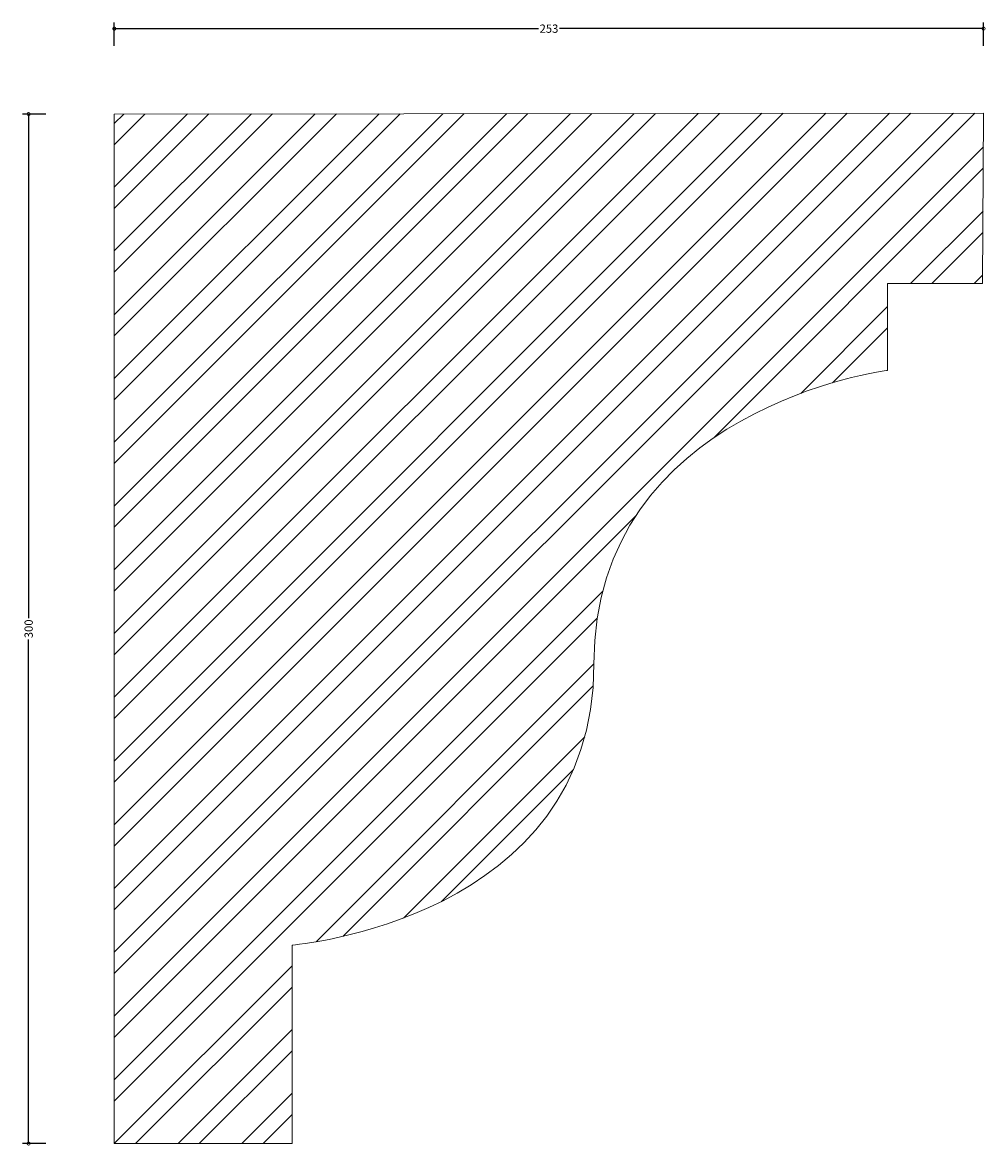
# Model space of a CAD drawing. Units: millimetres. Extents: x -27 to 254, y -1 to 326.
import ezdxf

# ---------------------------------------------------------------- set-up
doc = ezdxf.new("R2010")
doc.units = ezdxf.units.MM
doc.header["$MEASUREMENT"] = 0
for name, color, linetype, lineweight in [('AD-Dimension', 8, 'Continuous', 20), ('AD-Drawing', 81, 'Continuous', 20), ('AD-Hatch', 8, 'Continuous', 13)]:
    doc.layers.add(name, color=color, linetype=linetype, lineweight=lineweight)
doc.styles.add('AD_Dimensions Text', font='ARIALN.TTF')
doc.dimstyles.new('AD_Dimension', dxfattribs={"dimscale": 0, "dimtxt": 2.4, "dimasz": 1.8, "dimexe": 1.8, "dimexo": 0.625, "dimgap": 0.9, "dimtad": 0, "dimdec": 0, "dimzin": 0, "dimdsep": 46, "dimtxsty": 'AD_Dimensions Text', "dimblk": 'DOTSMALL', "dimblk1": 'DOTSMALL', "dimblk2": 'DOT', "dimcen": 0.9, "dimclrt": 7, "dimadec": 0, "dimazin": 0, "dimtfac": 1, "dimtdec": 0, "dimtofl": 0, "dimtmove": 0, "dimatfit": 3, "dimldrblk": 'DOTSMALL', "dimfxl": 5, "dimfxlon": 1, "dimtolj": 1, "dimtzin": 0, "dimarcsym": 0})

# ---------------------------------------------------------------- blocks, each defined once
blk = doc.blocks.new('_DotSmall')
at = {"color": 0, "linetype": 'ByBlock', "const_width": 0.5}
blk.add_lwpolyline([(-0.0625, 0, 1), (0.0625, 0, 1)], format="xyb", close=True, dxfattribs=at)
blk = doc.blocks.new('*D4')
at = {"layer": 'AD-Dimension', "color": 0, "lineweight": -2}
for p, q in [((-3.755704499668982e-07, 319.580029638711), (-3.755704495505183e-07, 326.380029638711)), ((-3.755704496607365e-07, 324.580029638711), (123.4501031850999, 324.580029638711)), ((253.0794700472708, 324.580029638711), (129.6293664866005, 324.580029638711)), ((253.0794700472708, 319.580029638711), (253.0794700472708, 326.380029638711))]:
    blk.add_line(p, q, dxfattribs=at)
at = {"layer": 'AD-Dimension', "color": 0, "lineweight": -2, "xscale": 1.8, "yscale": 1.8, "zscale": 1.8, "rotation": 180}
blk.add_blockref('_DotSmall', (-3.755704496607365e-07, 324.580029638711), dxfattribs=at)
at = {"layer": 'AD-Dimension', "color": 0, "lineweight": -2, "xscale": 1.8, "yscale": 1.8, "zscale": 1.8}
blk.add_blockref('_DotSmall', (253.0794700472708, 324.580029638711), dxfattribs=at)
at = {"layer": 'AD-Dimension', "color": 7, "insert": (126.5397348358502, 324.580029638711), "char_height": 2.4, "attachment_point": 5, "style": 'AD_Dimensions Text'}
blk.add_mtext('\\A1;253', dxfattribs=at)
blk = doc.blocks.new('_Dot')
at = {"color": 0, "linetype": 'ByBlock', "lineweight": -2}
blk.add_line((-0.5, 0), (-1, 0), dxfattribs=at)
at = {"color": 0, "linetype": 'ByBlock', "const_width": 0.5}
blk.add_lwpolyline([(-0.25, 0, 1), (0.25, 0, 1)], format="xyb", close=True, dxfattribs=at)
blk = doc.blocks.new('*D5')
at = {"layer": 'AD-Dimension', "color": 0, "lineweight": -2}
for p, q in [((-19.94289252575598, 299.7164168603457), (-26.74289252575598, 299.7164168603457)), ((-24.94289252575598, 299.7164168603457), (-24.94289252575601, 152.9290132587864)), ((-24.94289252575605, -1.654195714137402e-07), (-24.94289252575602, 146.7874034361397)), ((-19.94289252575605, -1.654195728301249e-07), (-26.74289252575605, -1.654195709038417e-07))]:
    blk.add_line(p, q, dxfattribs=at)
at = {"layer": 'AD-Dimension', "color": 0, "lineweight": -2, "xscale": 1.8, "yscale": 1.8, "zscale": 1.8}
for p, rotation in [((-24.94289252575598, 299.7164168603457), 90), ((-24.94289252575605, -1.654195714137402e-07), 270)]:
    blk.add_blockref('_DotSmall', p, dxfattribs=dict(at, rotation=rotation))
at = {"layer": 'AD-Dimension', "color": 7, "insert": (-24.94289252575604, 149.8582083474631), "char_height": 2.4, "attachment_point": 5, "rotation": 90, "style": 'AD_Dimensions Text'}
blk.add_mtext('\\A1;300', dxfattribs=at)

msp = doc.modelspace()

# ---------------------------------------------------------------- hatches: boundary and pattern name
at = {"layer": 'AD-Hatch'}
h = msp.add_hatch(dxfattribs=at)
h.set_pattern_fill('ANSI32', color=256, scale=35)
h.set_pattern_definition([(45, (0, 0), (-9.280776503073435, 9.280776503073437), []), (45, (6.187184325, 0), (-9.280776503073435, 9.280776503073437), [])])
edge = h.paths.add_edge_path()
edge.add_spline(control_points=[(252.7738900777291, 250.3680078557558), (252.7738900777291, 250.3680078557558), (253.0794700472708, 300.0001204735561), (253.0794700472708, 300.0001204735561)], knot_values=[0, 0, 0, 0, 1, 1, 1, 1], degree=3, periodic=0)
edge.add_spline(control_points=[(253.0794700472708, 300.0001204735561), (253.0794700472708, 300.0001204735561), (-3.755704511831937e-07, 299.7164168603458), (-3.755704511831937e-07, 299.7164168603458)], knot_values=[8, 8, 8, 8, 9, 9, 9, 9], degree=3, periodic=0)
edge.add_spline(control_points=[(-3.755704511831937e-07, 299.7164168603458), (-3.755704511831937e-07, 299.7164168603458), (-3.755704511831937e-07, -1.654195784794865e-07), (-3.755704511831937e-07, -1.654195784794865e-07)], knot_values=[7, 7, 7, 7, 8, 8, 8, 8], degree=3, periodic=0)
edge.add_spline(control_points=[(-3.755704511831937e-07, -1.654195784794865e-07), (-3.755704511831937e-07, -1.654195784794865e-07), (51.7627315450826, -1.654195784794865e-07), (51.7627315450826, -1.654195784794865e-07)], knot_values=[6, 6, 6, 6, 7, 7, 7, 7], degree=3, periodic=0)
edge.add_spline(control_points=[(51.7627315450826, -1.654195784794865e-07), (51.7627315450826, -1.654195784794865e-07), (51.7627315450826, 57.77562916041427), (51.7627315450826, 57.77562916041427)], knot_values=[5, 5, 5, 5, 6, 6, 6, 6], degree=3, periodic=0)
edge.add_spline(control_points=[(51.7627315450826, 57.77562916041427), (51.7627315450826, 57.77562916041427), (139.6345427752848, 64.99930537388616), (139.6345427752848, 139.6235186798829)], knot_values=[4, 4, 4, 4, 5, 5, 5, 5], degree=3, periodic=0)
edge.add_spline(control_points=[(139.6345427752848, 139.6235186798829), (139.6345427752848, 214.2561724698185), (225.08944726781, 225.0894474779608), (225.08944726781, 225.0894474779608)], knot_values=[3, 3, 3, 3, 4, 4, 4, 4], degree=3, periodic=0)
edge.add_spline(control_points=[(225.08944726781, 225.0894474779608), (225.08944726781, 225.0894474779608), (225.08944726781, 250.3680078557558), (225.08944726781, 250.3680078557558)], knot_values=[2, 2, 2, 2, 3, 3, 3, 3], degree=3, periodic=0)
edge.add_spline(control_points=[(225.08944726781, 250.3680078557558), (225.08944726781, 250.3680078557558), (252.7738900777291, 250.3680078557558), (252.7738900777291, 250.3680078557558)], knot_values=[1, 1, 1, 1, 2, 2, 2, 2], degree=3, periodic=0)

# ---------------------------------------------------------------- linework, layer by layer
at = {"layer": 'AD-Drawing'}
for points in [[(-3.755704511831937e-07, 299.7164168603458), (-3.755704511831937e-07, 299.7164168603458), (253.0794700472708, 300.0001204735561), (253.0794700472708, 300.0001204735561)], [(-3.755704511831937e-07, -1.654195784794865e-07), (-3.755704511831937e-07, -1.654195784794865e-07), (-3.755704511831937e-07, 299.7164168603458), (-3.755704511831937e-07, 299.7164168603458)], [(253.0794700472708, 300.0001204735561), (253.0794700472708, 300.0001204735561), (252.7738900777291, 250.3680078557558), (252.7738900777291, 250.3680078557558)], [(252.7738900777291, 250.3680078557558), (252.7738900777291, 250.3680078557558), (225.08944726781, 250.3680078557558), (225.08944726781, 250.3680078557558)], [(225.08944726781, 250.3680078557558), (225.08944726781, 250.3680078557558), (225.08944726781, 225.0894474779608), (225.08944726781, 225.0894474779608)], [(51.7627315450826, 57.77562916041427), (51.7627315450826, 57.77562916041427), (51.7627315450826, -1.654195784794865e-07), (51.7627315450826, -1.654195784794865e-07)], [(51.7627315450826, -1.654195784794865e-07), (51.7627315450826, -1.654195784794865e-07), (-3.755704511831937e-07, -1.654195784794865e-07), (-3.755704511831937e-07, -1.654195784794865e-07)]]:
    msp.add_open_spline(points, degree=3, dxfattribs=at)
msp.add_open_spline([(225.08944726781, 225.0894474779608), (225.08944726781, 225.0894474779608), (139.6345427752848, 214.2561724698185), (139.6345427752848, 139.6235186798829), (139.6345427752848, 64.99930537388616), (51.7627315450826, 57.77562916041427), (51.7627315450826, 57.77562916041427)], degree=3, knots=[3, 3, 3, 3, 4, 4, 4, 5, 5, 5, 5], dxfattribs=at)

# ---------------------------------------------------------------- dimensions: what is measured, and where the dimension line sits
at = {"layer": 'AD-Dimension'}
dim = msp.add_linear_dim(base=(-3.755704496607365e-07, 324.580029638711), p1=(253.0794700472708, 300.0001204735561), p2=(-3.755704511831937e-07, 299.7164168603457), dimstyle='AD_Dimension', dxfattribs=at)
dim.commit()
dim.dimension.update_dxf_attribs({"geometry": '*D4', "text_midpoint": (126.5397348358502, 324.580029638711)})
dim = msp.add_linear_dim(base=(-24.94289252575605, -1.654195714137402e-07), p1=(-3.755704511831937e-07, 299.7164168603457), p2=(-3.755704511831937e-07, -1.654195784794865e-07), angle=90, dimstyle='AD_Dimension', dxfattribs=at)
dim.commit()
dim.dimension.update_dxf_attribs({"geometry": '*D5', "text_midpoint": (-24.94289252575604, 149.8582083474631)})

doc.saveas('drawing.dxf')
